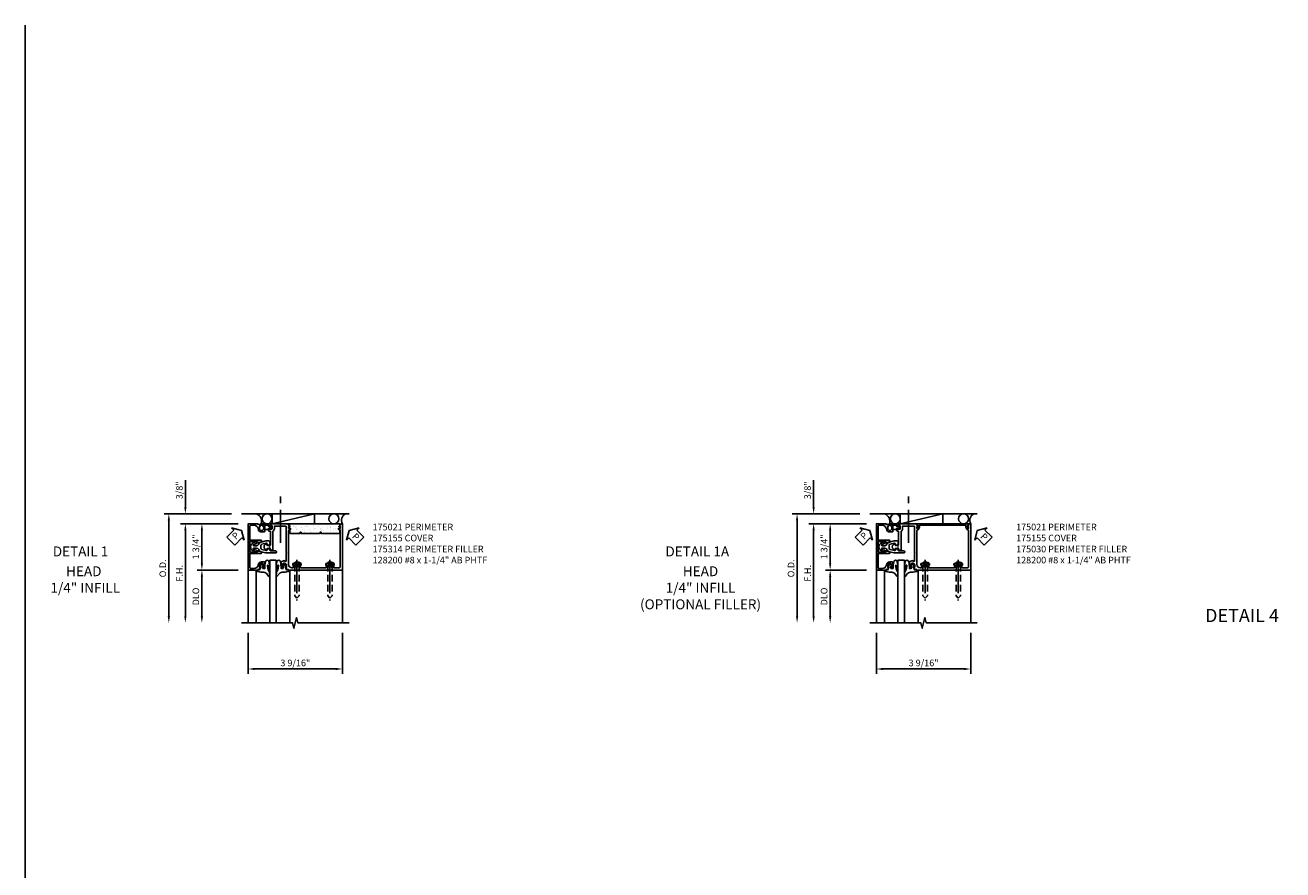
# Model space of a CAD drawing. Units: inches. Extents: x 0 to 110, y 0 to 67.
# Drawn here: x 0 to 48, y 35 to 67 of the extents above; entities that cross this region are included whole.
import ezdxf
from ezdxf.enums import TextEntityAlignment as Align

# ---------------------------------------------------------------- set-up
doc = ezdxf.new("R2010")
doc.units = ezdxf.units.IN
doc.header["$MEASUREMENT"] = 0
doc.linetypes.add('CENTER', pattern=[2, 1.25, -0.25, 0.25, -0.25])
doc.linetypes.add('HIDDEN', pattern=[0.375, 0.25, -0.125])
doc.layers.get('0').update_dxf_attribs({"color": 4})
for name, color, linetype in [('CENTER', 1, 'CENTER'), ('DIME', 2, 'Continuous'), ('FORMAT', 7, 'Continuous'), ('HIDDEN', 3, 'HIDDEN'), ('TEXT', 3, 'Continuous')]:
    doc.layers.add(name, color=color, linetype=linetype)
doc.layers.add('INSERTION_PT', color=1, linetype='Continuous', plot=False)
doc.styles.get("Standard").update_dxf_attribs({"font": 'arial.ttf'})
doc.dimstyles.new('EXT_ON-OFF', dxfattribs={"dimscale": 2, "dimtxt": 0.125, "dimasz": 0.125, "dimexe": 0.09, "dimexo": 0.1875, "dimgap": 0.05, "dimtad": 3, "dimdec": 5, "dimzin": 3, "dimdsep": 46, "dimlunit": 5, "dimtxsty": 'Standard', "dimcen": 0, "dimse2": 1, "dimazin": 0, "dimtfac": 1, "dimtdec": 5, "dimtofl": 0, "dimtmove": 0, "dimatfit": 0, "dimfxl": 0, "dimfrac": 2, "dimtolj": 1, "dimtzin": 3, "dimarcsym": 0})
doc.dimstyles.new('EXT_ON-ON', dxfattribs={"dimscale": 2, "dimtxt": 0.125, "dimasz": 0.125, "dimexe": 0.09, "dimexo": 0.1875, "dimgap": 0.05, "dimtad": 3, "dimdec": 5, "dimzin": 3, "dimdsep": 46, "dimlunit": 5, "dimtxsty": 'Standard', "dimcen": 0, "dimazin": 0, "dimtfac": 1, "dimtdec": 5, "dimtofl": 0, "dimtmove": 0, "dimatfit": 0, "dimfxl": 0, "dimfrac": 2, "dimtolj": 1, "dimtzin": 3, "dimarcsym": 0})

# ---------------------------------------------------------------- blocks, each defined once
blk = doc.blocks.new('PSEAL2')
at = {"layer": 'TEXT', "color": 7}
for p, q in [((0.196, 0.338), (0, 0)), ((0.196, -0.338), (0, 0)), ((0.196, 0.21), (0.196, 0.338)), ((0.575, 0.21), (0.196, 0.21)), ((0.575, 0.21), (0.575, -0.21)), ((0.196, -0.21), (0.196, -0.338)), ((0.575, -0.21), (0.196, -0.21))]:
    blk.add_line(p, q, dxfattribs=at)
at = {"layer": 'TEXT', "color": 3}
blk.add_text('P', height=0.25, dxfattribs=at).set_placement((0.247, -0.116))
blk = doc.blocks.new('PSEAL1')
at = {"layer": 'TEXT', "color": 7}
for p, q in [((-0.575, 0.21), (-0.196, 0.21)), ((-0.575, 0.21), (-0.575, -0.21)), ((-0.196, 0.21), (-0.196, 0.338)), ((-0.196, 0.338), (0, 0)), ((-0.196, -0.338), (0, 0)), ((-0.575, -0.21), (-0.196, -0.21)), ((-0.196, -0.21), (-0.196, -0.338))]:
    blk.add_line(p, q, dxfattribs=at)
at = {"layer": 'TEXT', "color": 3}
blk.add_text('P', height=0.25, dxfattribs=at).set_placement((-0.413, -0.116))
blk = doc.blocks.new('PS')
at = {"linetype": 'Continuous', "rotation": 45}
blk.add_blockref('PSEAL1', (-1.062, 0.625), dxfattribs=at)
blk = doc.blocks.new('*D38')
at = {"layer": 'DIME', "color": 0, "lineweight": -2}
for p, q in [((-0.812, -3.25), (-0.812, -4.798)), ((2.75, -3.25), (2.75, -4.798)), ((-0.562, -4.618), (2.5, -4.618))]:
    blk.add_line(p, q, dxfattribs=at)
at = {"layer": 'DIME', "color": 0}
for points in [[(-0.562, -4.576), (-0.562, -4.66), (-0.812, -4.618)], [(2.5, -4.576), (2.5, -4.66), (2.75, -4.618)]]:
    blk.add_solid(points, dxfattribs=at)
at = {"layer": 'DIME', "color": 0, "insert": (0.969, -4.389), "char_height": 0.25, "attachment_point": 5}
blk.add_mtext('\\A1;3 9/16"', dxfattribs=at)
blk = doc.blocks.new('B175301')
blk.add_lwpolyline([(-0.051, 0.022), (-0.074, 0.049, -1), (-0.055, 0.065), (0, 0), (-0.055, -0.065, -1), (-0.074, -0.049), (-0.051, -0.022), (-0.138, -0.042), (-0.138, -0.084), (-0.276, -0.084), (-0.276, 0.084), (-0.138, 0.084), (-0.138, 0.042)], format="xyb", close=True)
blk = doc.blocks.new('B175310', base_point=(14.4, 6.104))
blk.add_lwpolyline([(13.901, 6.149), (13.803, 6.149, -0.8391), (13.795, 6.198), (13.896, 6.234, 0.317837), (13.935, 6.291, 0.517638), (13.915, 6.305), (13.78, 6.256, 0.315299), (13.677, 6.11), (13.677, 6.099, 0.315299), (13.78, 5.952), (13.915, 5.903, 0.517638), (13.935, 5.917, 0.317837), (13.896, 5.974), (13.795, 6.011, -0.8391), (13.803, 6.059), (13.901, 6.059, -0.304695), (13.984, 6.003, 0.234469), (14.078, 5.921), (14.258, 5.873), (14.338, 5.873, 0.414214), (14.413, 5.948), (14.413, 5.969, 0.267949), (14.376, 6.034), (14.358, 6.044, 0.131652), (14.35, 6.046), (14.312, 6.046, 0.466308), (14.297, 6.029), (14.303, 5.998, -0.548619), (14.265, 5.964), (14.101, 6.008, -0.339454), (14.064, 6.056), (14.064, 6.152, -0.339454), (14.101, 6.2), (14.266, 6.244, -0.548619), (14.303, 6.21), (14.297, 6.179, 0.466308), (14.312, 6.161), (14.35, 6.161, 0.131652), (14.358, 6.163), (14.376, 6.174, 0.271331), (14.413, 6.239, -0.417912), (14.428, 6.255), (14.626, 6.255, 0.414214), (14.656, 6.285), (14.656, 6.305, 0.414214), (14.626, 6.335), (14.254, 6.335), (14.078, 6.287, 0.234469), (13.984, 6.205, -0.304695)], format="xyb", close=True)
at = {"color": 4}
blk.add_point((14.4, 6.104), dxfattribs=at)
blk.add_point((14.4, 6.104))
blk.add_point((14.4, 6.104))
blk = doc.blocks.new('B175155', base_point=(12.092, 3.652))
blk.add_lwpolyline([(11.905, 3.065), (11.905, 2.847), (11.856, 2.847, -0.414214), (11.836, 2.867), (11.836, 2.879), (11.865, 2.879), (11.865, 2.956, 1), (11.707, 2.956), (11.707, 2.879), (11.736, 2.879), (11.707, 2.797), (11.654, 2.807), (11.643, 2.777), (11.281, 2.777), (11.281, 4.527), (11.643, 4.527), (11.654, 4.497), (11.707, 4.507), (11.736, 4.424), (11.707, 4.424), (11.707, 4.347, 1), (11.865, 4.347), (11.865, 4.424), (11.836, 4.424), (11.836, 4.436, -0.414214), (11.856, 4.456), (11.905, 4.456), (11.905, 4.238, -0.414214), (11.885, 4.218), (11.786, 4.218, -0.37708), (11.658, 4.331, 0.37708), (11.503, 4.467), (11.371, 4.467, 0.414214), (11.341, 4.437), (11.341, 3.901), (11.766, 3.901, -0.876975), (11.774, 3.842), (11.641, 3.806, -0.577352), (11.628, 3.818), (11.634, 3.838, 0.493145), (11.624, 3.851), (11.341, 3.851), (11.341, 3.452), (11.624, 3.452, 0.493145), (11.634, 3.465), (11.628, 3.485, -0.577352), (11.641, 3.497), (11.774, 3.461, -0.876975), (11.766, 3.402), (11.341, 3.402), (11.341, 2.867, 0.414214), (11.371, 2.837), (11.503, 2.837, 0.37708), (11.658, 2.973, -0.37708), (11.786, 3.085), (11.885, 3.085, -0.414214)], format="xyb", close=True)
at = {"color": 4}
blk.add_point((12.092, 3.652), dxfattribs=at)
blk = doc.blocks.new('*X7')
at = {"color": 0}
for p, q in [((0.072, 2.524), (0.072, 2.524)), ((0.074, 2.515), (0.074, 2.515)), ((0.087, 2.601), (0.087, 2.601)), ((0.183, 2.416), (0.183, 2.416)), ((0.189, 2.614), (0.189, 2.614)), ((0.206, 2.506), (0.206, 2.506)), ((0.248, 2.413), (0.248, 2.413)), ((0.259, 2.473), (0.259, 2.473)), ((0.359, 2.636), (0.359, 2.636)), ((0.41, 2.536), (0.41, 2.536)), ((0.424, 2.645), (0.424, 2.645)), ((0.427, 2.646), (0.427, 2.646)), ((0.063, 2.071), (0.063, 2.071)), ((0.08, 2.283), (0.08, 2.283)), ((0.088, 2.042), (0.088, 2.042)), ((0.138, 2.284), (0.138, 2.284)), ((0.161, 2.038), (0.161, 2.038)), ((0.188, 1.957), (0.188, 1.957)), ((0.203, 2.292), (0.203, 2.292)), ((0.211, 1.936), (0.211, 1.936)), ((0.253, 1.975), (0.253, 1.975)), ((0.256, 2.172), (0.256, 2.172)), ((0.264, 1.931), (0.264, 1.931)), ((0.304, 2.306), (0.304, 2.306)), ((0.307, 2.302), (0.307, 2.302)), ((0.307, 2.193), (0.307, 2.193)), ((0.318, 1.984), (0.318, 1.984)), ((0.33, 2.281), (0.33, 2.281)), ((0.36, 2.16), (0.36, 2.16)), ((0.417, 2.296), (0.417, 2.296)), ((0.42, 1.997), (0.42, 1.997)), ((0.425, 2.055), (0.425, 2.055)), ((0.068, 1.613), (0.068, 1.613)), ((0.072, 1.846), (0.072, 1.846)), ((0.091, 1.592), (0.091, 1.592)), ((0.096, 1.802), (0.096, 1.802)), ((0.097, 1.631), (0.097, 1.631)), ((0.103, 1.561), (0.103, 1.561)), ((0.12, 1.566), (0.12, 1.566)), ((0.173, 1.533), (0.173, 1.533)), ((0.198, 1.644), (0.198, 1.644)), ((0.2, 1.492), (0.2, 1.492)), ((0.262, 1.725), (0.262, 1.725)), ((0.272, 1.69), (0.272, 1.69)), ((0.28, 1.449), (0.28, 1.449)), ((0.32, 1.836), (0.32, 1.836)), ((0.368, 1.667), (0.368, 1.667)), ((0.408, 1.88), (0.408, 1.88)), ((0.433, 1.814), (0.433, 1.814)), ((0.433, 1.675), (0.433, 1.675)), ((0.074, 1.098), (0.074, 1.098)), ((0.092, 0.983), (0.092, 0.983)), ((0.111, 1.32), (0.111, 1.32)), ((0.119, 1.079), (0.119, 1.079)), ((0.147, 1.314), (0.147, 1.314)), ((0.205, 1.033), (0.205, 1.033)), ((0.212, 1.322), (0.212, 1.322)), ((0.221, 1.253), (0.221, 1.253)), ((0.228, 1.012), (0.228, 1.012)), ((0.262, 1.005), (0.262, 1.005)), ((0.274, 1.22), (0.274, 1.22)), ((0.288, 1.208), (0.288, 1.208)), ((0.296, 0.968), (0.296, 0.968)), ((0.314, 1.336), (0.314, 1.336)), ((0.324, 1.378), (0.324, 1.378)), ((0.327, 1.014), (0.327, 1.014)), ((0.348, 1.357), (0.348, 1.357)), ((0.362, 1.412), (0.362, 1.412)), ((0.429, 1.027), (0.429, 1.027)), ((0.127, 0.838), (0.127, 0.838)), ((0.175, 0.785), (0.175, 0.785)), ((0.322, 0.94), (0.322, 0.94)), ((0.337, 0.913), (0.337, 0.913)), ((0.375, 0.907), (0.375, 0.907))]:
    blk.add_line(p, q, dxfattribs=at)
blk = doc.blocks.new('B175314E')
blk.add_lwpolyline([(0.756, 0.06), (1.14, 0.06), (1.152, 0.107, -0.782293), (1.19, 0.107), (1.202, 0.06), (1.897, 0.06), (1.908, 0.107, -0.782293), (1.947, 0.107), (1.959, 0.06), (2.646, 0.06), (2.646, 0.435), (0.756, 0.435), (0.744, 0.388)], format="xyb", close=True)
at = {"extrusion": (0, 0, -1), "zscale": -1, "rotation": 90}
blk.add_blockref('*X7', (0, 0), dxfattribs=at)
blk = doc.blocks.new('*D39')
at = {"layer": 'DIME', "color": 0, "lineweight": -2}
for p, q in [((-1.187, 0.875), (-3.367, 0.875)), ((-3.187, 0.625), (-3.187, -2.625))]:
    blk.add_line(p, q, dxfattribs=at)
at = {"layer": 'DIME', "color": 0}
for points in [[(-3.229, 0.625), (-3.145, 0.625), (-3.187, 0.875)], [(-3.229, -2.625), (-3.145, -2.625), (-3.187, -2.875)]]:
    blk.add_solid(points, dxfattribs=at)
at = {"layer": 'DIME', "color": 0, "insert": (-3.412, -1), "char_height": 0.25, "attachment_point": 5, "rotation": 90}
blk.add_mtext('\\A1;F.H. ', dxfattribs=at)
blk = doc.blocks.new('*D40')
at = {"layer": 'DIME', "color": 0, "lineweight": -2}
for p, q in [((-1.437, 1.25), (-3.992, 1.25)), ((-3.812, 1), (-3.812, -2.625))]:
    blk.add_line(p, q, dxfattribs=at)
at = {"layer": 'DIME', "color": 0}
for points in [[(-3.854, 1), (-3.77, 1), (-3.812, 1.25)], [(-3.854, -2.625), (-3.77, -2.625), (-3.812, -2.875)]]:
    blk.add_solid(points, dxfattribs=at)
at = {"layer": 'DIME', "color": 0, "insert": (-4.041, -0.813), "char_height": 0.25, "attachment_point": 5, "rotation": 90}
blk.add_mtext('\\A1;O.D. ', dxfattribs=at)
blk = doc.blocks.new('*D41')
at = {"layer": 'DIME', "color": 0, "lineweight": -2}
for p, q in [((-1.187, -0.875), (-2.742, -0.875)), ((-2.562, -1.125), (-2.562, -2.625))]:
    blk.add_line(p, q, dxfattribs=at)
at = {"layer": 'DIME', "color": 0}
for points in [[(-2.604, -1.125), (-2.52, -1.125), (-2.562, -0.875)], [(-2.604, -2.625), (-2.52, -2.625), (-2.562, -2.875)]]:
    blk.add_solid(points, dxfattribs=at)
at = {"layer": 'DIME', "color": 0, "insert": (-2.791, -1.875), "char_height": 0.25, "attachment_point": 5, "rotation": 90}
blk.add_mtext('\\A1;{DLO}', dxfattribs=at)
blk = doc.blocks.new('*D42')
at = {"layer": 'DIME', "color": 0, "lineweight": -2}
for p, q in [((-1.187, 0.875), (-2.742, 0.875)), ((-2.562, 0.625), (-2.562, -0.625)), ((-1.187, -0.875), (-2.742, -0.875))]:
    blk.add_line(p, q, dxfattribs=at)
at = {"layer": 'DIME', "color": 0}
for points in [[(-2.604, 0.625), (-2.52, 0.625), (-2.562, 0.875)], [(-2.604, -0.625), (-2.52, -0.625), (-2.562, -0.875)]]:
    blk.add_solid(points, dxfattribs=at)
at = {"layer": 'DIME', "color": 0, "insert": (-2.791, 0), "char_height": 0.25, "attachment_point": 5, "rotation": 90}
blk.add_mtext('\\A1;1 3/4"', dxfattribs=at)
blk = doc.blocks.new('*D43')
at = {"layer": 'DIME', "color": 0, "lineweight": -2}
for p, q in [((-3.187, 1.5), (-3.187, 2.528)), ((-1.437, 1.25), (-3.367, 1.25)), ((-1.187, 0.875), (-3.367, 0.875)), ((-3.187, 0.625), (-3.187, 0.375))]:
    blk.add_line(p, q, dxfattribs=at)
at = {"layer": 'DIME', "color": 0}
for points in [[(-3.229, 1.5), (-3.145, 1.5), (-3.187, 1.25)], [(-3.229, 0.625), (-3.145, 0.625), (-3.187, 0.875)]]:
    blk.add_solid(points, dxfattribs=at)
at = {"layer": 'DIME', "color": 0, "insert": (-3.416, 2.139), "char_height": 0.25, "attachment_point": 5, "rotation": 90}
blk.add_mtext('\\A1;3/8"', dxfattribs=at)
blk = doc.blocks.new('B027074-M1')
blk.add_lwpolyline([(0.062, 0.144), (0.035, 0.149), (0.069, 0.257), (0.13, 0.261), (0.205, 0.259), (0.195, 0.29, 0.12571), (-0.037, 0.341, -0.226084), (-0.19, 0.391), (-0.281, 0.502, 0.644976), (-0.307, 0.49), (-0.305, 0.361, 0.151869), (-0.289, 0.316), (-0.255, 0.257, -0.029345), (-0.238, 0.205), (-0.221, 0.083, -0.653812), (-0.241, 0.076), (-0.285, 0.241, 1.018221), (-0.307, 0.239), (-0.307, 0.105, 0.064432), (-0.268, -0.084, 0.628277), (-0.165, -0.084, 0.070356), (-0.124, 0.105), (-0.124, 0.201), (-0.051, 0.201), (-0.029, 0.147), (-0.068, 0.142), (-0.034, 0.106), (-0.065, 0.084), (-0.004, 0.03), (0.052, 0.096), (0.027, 0.106)], format="xyb", close=True)
blk = doc.blocks.new('S175GT250A')
for p, q in [((-0.512, 0.875), (-0.512, 2.875)), ((0, 0.501), (0, 2.875)), ((0.25, 0.501), (0.25, 2.875)), ((0.762, 0.875), (0.762, 2.875)), ((0.25, 0.501), (0, 0.501))]:
    blk.add_line(p, q)
at = {"xscale": -1}
blk.add_blockref('B027074-M1', (-0.307, 0.617), dxfattribs=at)
blk.add_blockref('B027074-M1', (0.557, 0.617))
blk = doc.blocks.new('B175021')
blk.add_lwpolyline([(0.026, 0.07), (0.026, 0.584, 0.414214), (0.011, 0.599), (-0.032, 0.599, -0.414214), (-0.047, 0.614), (-0.047, 0.666, -0.414214), (-0.022, 0.691), (-0.007, 0.691), (-0.007, 0.669), (0.073, 0.669, 0.414214), (0.088, 0.684), (0.088, 0.792, 0.414214), (0.073, 0.807), (-0.007, 0.807), (-0.007, 0.785), (-0.022, 0.785, -0.414214), (-0.047, 0.81), (-0.047, 0.825), (-0.319, 0.825, -1), (-0.319, 0.875), (0.685, 0.875), (0.685, 0.858), (0.768, 0.772, -0.660347), (0.763, 0.76), (0.717, 0.76), (0.717, 0.695), (0.78, 0.695, -0.749043), (0.788, 0.667), (0.717, 0.622), (0.717, -0.67, 0.414214), (0.842, -0.795), (0.874, -0.795, 0.555823), (0.902, -0.75, -0.236435), (0.903, -0.622, -0.282291), (0.916, -0.614), (0.964, -0.614, -0.644645), (0.975, -0.639, 2.206052), (1.085, -0.639, -0.644645), (1.096, -0.614), (1.144, -0.614, -0.282291), (1.157, -0.622, -0.236435), (1.158, -0.75, 0.555823), (1.186, -0.795), (2.124, -0.795, 0.555823), (2.152, -0.75, -0.236435), (2.153, -0.622, -0.282291), (2.166, -0.614), (2.214, -0.614, -0.644645), (2.225, -0.639, 2.206052), (2.335, -0.639, -0.644645), (2.346, -0.614), (2.394, -0.614, -0.282291), (2.407, -0.622, -0.236435), (2.408, -0.75, 0.555823), (2.436, -0.795), (2.608, -0.795, 0.414214), (2.67, -0.733), (2.67, 0.622), (2.598, 0.667, -0.749043), (2.607, 0.695), (2.67, 0.695), (2.67, 0.76), (2.623, 0.76, -0.660347), (2.618, 0.772), (2.701, 0.858), (2.701, 0.875), (2.75, 0.875), (2.75, -0.875), (0.7, -0.875), (0.689, -0.845), (0.636, -0.855), (0.607, -0.772), (0.636, -0.772), (0.636, -0.695, 1), (0.478, -0.695), (0.478, -0.772), (0.507, -0.772), (0.507, -0.785, -0.414214), (0.487, -0.804), (0.438, -0.804), (0.438, -0.581, -0.322429), (0.455, -0.558), (0.565, -0.517), (0.565, -0.539), (0.627, -0.539), (0.627, -0.249), (0.642, -0.234), (0.627, -0.219), (0.627, 0.77, 0.414214), (0.612, 0.785), (0.178, 0.785), (0.178, 0.684, -0.295383), (0.116, 0.588), (0.116, -0.124), (0.026, -0.124), (0.026, -0.07), (-0.103, -0.07), (-0.099, -0.12, -0.630996), (-0.107, -0.124), (-0.169, -0.084, -0.541752), (-0.169, 0.084), (-0.107, 0.124, -0.6302), (-0.099, 0.119), (-0.103, 0.07)], format="xyb", close=True)
blk = doc.blocks.new('B128200')
for p, q in [((-0.05, 0.161), (0, 0.161)), ((0, 0.161), (0, -0.161)), ((0, 0.083), (1.167, 0.083)), ((1.25, 0), (1.167, 0.083)), ((-0.05, -0.161), (0, -0.161)), ((0, -0.083), (1.167, -0.083)), ((1.25, 0), (1.167, -0.083))]:
    blk.add_line(p, q)
for centre, radius, start, end in [((0.139, 0), 0.254, 142.3746, 217.6254), ((-0.05, 0.146), 0.015, 89.9999, 142.3747), ((-0.05, -0.146), 0.015, 217.6257, 270)]:
    blk.add_arc(centre, radius, start, end)
at = {"layer": 'CENTER'}
blk.add_line((-0.192, 0), (1.336, 0), dxfattribs=at)
blk = doc.blocks.new('*D73')
at = {"layer": 'DIME', "color": 0, "lineweight": -2}
for p, q in [((-0.812, -3.25), (-0.812, -4.798)), ((2.75, -3.25), (2.75, -4.798)), ((-0.562, -4.618), (2.5, -4.618))]:
    blk.add_line(p, q, dxfattribs=at)
at = {"layer": 'DIME', "color": 0}
for points in [[(-0.562, -4.576), (-0.562, -4.66), (-0.812, -4.618)], [(2.5, -4.576), (2.5, -4.66), (2.75, -4.618)]]:
    blk.add_solid(points, dxfattribs=at)
at = {"layer": 'DIME', "color": 0, "insert": (0.969, -4.389), "char_height": 0.25, "attachment_point": 5}
blk.add_mtext('\\A1;3 9/16"', dxfattribs=at)
blk = doc.blocks.new('*D74')
at = {"layer": 'DIME', "color": 0, "lineweight": -2}
for p, q in [((-3.187, 1.5), (-3.187, 2.528)), ((-1.437, 1.25), (-3.367, 1.25)), ((-1.187, 0.875), (-3.367, 0.875)), ((-3.187, 0.625), (-3.187, 0.375))]:
    blk.add_line(p, q, dxfattribs=at)
at = {"layer": 'DIME', "color": 0}
for points in [[(-3.229, 1.5), (-3.145, 1.5), (-3.187, 1.25)], [(-3.229, 0.625), (-3.145, 0.625), (-3.187, 0.875)]]:
    blk.add_solid(points, dxfattribs=at)
at = {"layer": 'DIME', "color": 0, "insert": (-3.416, 2.139), "char_height": 0.25, "attachment_point": 5, "rotation": 90}
blk.add_mtext('\\A1;3/8"', dxfattribs=at)
blk = doc.blocks.new('*D75')
at = {"layer": 'DIME', "color": 0, "lineweight": -2}
for p, q in [((-1.187, -0.875), (-2.742, -0.875)), ((-2.562, -1.125), (-2.562, -2.625))]:
    blk.add_line(p, q, dxfattribs=at)
at = {"layer": 'DIME', "color": 0}
for points in [[(-2.604, -1.125), (-2.52, -1.125), (-2.562, -0.875)], [(-2.604, -2.625), (-2.52, -2.625), (-2.562, -2.875)]]:
    blk.add_solid(points, dxfattribs=at)
at = {"layer": 'DIME', "color": 0, "insert": (-2.791, -1.875), "char_height": 0.25, "attachment_point": 5, "rotation": 90}
blk.add_mtext('\\A1;{DLO}', dxfattribs=at)
blk = doc.blocks.new('*D76')
at = {"layer": 'DIME', "color": 0, "lineweight": -2}
for p, q in [((-1.437, 1.25), (-3.992, 1.25)), ((-3.812, 1), (-3.812, -2.625))]:
    blk.add_line(p, q, dxfattribs=at)
at = {"layer": 'DIME', "color": 0}
for points in [[(-3.854, 1), (-3.77, 1), (-3.812, 1.25)], [(-3.854, -2.625), (-3.77, -2.625), (-3.812, -2.875)]]:
    blk.add_solid(points, dxfattribs=at)
at = {"layer": 'DIME', "color": 0, "insert": (-4.041, -0.813), "char_height": 0.25, "attachment_point": 5, "rotation": 90}
blk.add_mtext('\\A1;O.D. ', dxfattribs=at)
blk = doc.blocks.new('*D77')
at = {"layer": 'DIME', "color": 0, "lineweight": -2}
for p, q in [((-1.187, 0.875), (-3.367, 0.875)), ((-3.187, 0.625), (-3.187, -2.625))]:
    blk.add_line(p, q, dxfattribs=at)
at = {"layer": 'DIME', "color": 0}
for points in [[(-3.229, 0.625), (-3.145, 0.625), (-3.187, 0.875)], [(-3.229, -2.625), (-3.145, -2.625), (-3.187, -2.875)]]:
    blk.add_solid(points, dxfattribs=at)
at = {"layer": 'DIME', "color": 0, "insert": (-3.412, -1), "char_height": 0.25, "attachment_point": 5, "rotation": 90}
blk.add_mtext('\\A1;F.H. ', dxfattribs=at)
blk = doc.blocks.new('*D78')
at = {"layer": 'DIME', "color": 0, "lineweight": -2}
for p, q in [((-1.187, 0.875), (-2.742, 0.875)), ((-2.562, 0.625), (-2.562, -0.625)), ((-1.187, -0.875), (-2.742, -0.875))]:
    blk.add_line(p, q, dxfattribs=at)
at = {"layer": 'DIME', "color": 0}
for points in [[(-2.604, 0.625), (-2.52, 0.625), (-2.562, 0.875)], [(-2.604, -0.625), (-2.52, -0.625), (-2.562, -0.875)]]:
    blk.add_solid(points, dxfattribs=at)
at = {"layer": 'DIME', "color": 0, "insert": (-2.791, 0), "char_height": 0.25, "attachment_point": 5, "rotation": 90}
blk.add_mtext('\\A1;1 3/4"', dxfattribs=at)
blk = doc.blocks.new('B175030')
blk.add_lwpolyline([(0.76, 0.754), (0.735, 0.754, 0.446308), (0.725, 0.743, 0.947256), (0.819, 0.748), (0.819, 0.815, -0.414214), (0.829, 0.825), (2.561, 0.825, -0.414214), (2.571, 0.815), (2.571, 0.748, 0.947256), (2.665, 0.743, 0.446308), (2.655, 0.754), (2.63, 0.754, -0.660347), (2.619, 0.779), (2.687, 0.85, 0.660347), (2.676, 0.875), (0.714, 0.875, 0.660347), (0.703, 0.85), (0.771, 0.779, -0.660347)], format="xyb", close=True)
blk = doc.blocks.new('S175HH01')
for p, q in [((-1.062, 1.25), (3.001, 1.25)), ((1.693, 1.25), (0.095174, 0.875)), ((0.095174, 0.875), (0.095174, 1.25)), ((1.693, 0.875), (1.693, 1.25)), ((1.693, 0.875), (0.685149, 0.875)), ((-0.812, -0.875), (-0.812, -2.875)), ((2.7495, -0.875), (2.7495, -2.875)), ((2.7495, -0.875), (2.7495, -2.875))]:
    blk.add_line(p, q)
blk.add_lwpolyline([(-1.062, -2.87501), (0.86874, -2.87501), (0.91876, -3.07499), (1.01874, -2.67501), (1.06874, -2.87501), (2.9995, -2.87501)])
for centre in [(-0.09798, 1.0625), (2.42706, 1.0625)]:
    blk.add_circle(centre, 0.1875)
for centre, radius, start, end in [((-0.604869, 0.967775), 0.300071, 341.9902721, 69.7257337), ((2.969935, 1.007827), 0.25736, 111.3300954, 211.0718182)]:
    blk.add_arc(centre, radius, start, end)
at = {"layer": 'CENTER'}
blk.add_line((0.402958, 0.155688), (0.402958, 2.155688), dxfattribs=at)
for name, p in [('PS', (0, 0)), ('B175155', (0, 0)), ('B175021', (0, 0)), ('B175301', (0.088, 0.738)), ('B175314E', (0, 0.439942))]:
    blk.add_blockref(name, p)
at = {"rotation": 315}
blk.add_blockref('PSEAL2', (3.001, 0.625), dxfattribs=at)
at = {"yscale": -1}
blk.add_blockref('B175310', (0, 0), dxfattribs=at)
at = {"xscale": -1, "rotation": 180}
blk.add_blockref('S175GT250A', (0, 0), dxfattribs=at)
at = {"layer": 'HIDDEN', "rotation": 270}
for p in [(1.03, -0.687), (2.28, -0.687)]:
    blk.add_blockref('B128200', p, dxfattribs=at)
at = {"layer": 'DIME'}
for base, p2, picture, middle in [((-3.187, 1.25), (-1.061542, 1.25), '*D43', (-3.416349, 2.139222)), ((-2.562, -0.875), (-0.812, -0.875), '*D42', (-2.791349, 0))]:
    dim = blk.add_linear_dim(base=base, p1=(-0.81172, 0.875), p2=p2, angle=90, dimstyle='EXT_ON-ON', override={"dimpost": '"'}, dxfattribs=at)
    dim.commit()
    dim.dimension.update_dxf_attribs({"geometry": picture, "text_midpoint": middle})
for base, p1, text, picture, middle in [((-3.812, -2.875), (-1.062, 1.25), 'O.D. ', '*D40', (-4.041349, -0.8125)), ((-3.187, -2.875), (-0.81172, 0.875), 'F.H. ', '*D39', (-3.412, -1)), ((-2.562, -2.875), (-0.812, -0.875), '{DLO}', '*D41', (-2.791349, -1.875))]:
    dim = blk.add_linear_dim(base=base, p1=p1, p2=(-1.062, -2.875), angle=90, text=text, dimstyle='EXT_ON-OFF', override={"dimpost": '"'}, dxfattribs=at)
    dim.commit()
    dim.dimension.update_dxf_attribs({"geometry": picture, "text_midpoint": middle})
dim = blk.add_linear_dim(base=(2.7495, -4.618037), p1=(-0.812, -2.875), p2=(2.7495, -2.875), dimstyle='EXT_ON-ON', override={"dimpost": '"'}, dxfattribs=at)
dim.commit()
dim.dimension.update_dxf_attribs({"geometry": '*D38', "text_midpoint": (0.96875, -4.388689)})
blk = doc.blocks.new('S175HH57')
for p, q in [((-1.062, 1.25), (3.001, 1.25)), ((1.693, 1.25), (0.085979, 0.875)), ((0.085979, 0.875), (0.085979, 1.25)), ((1.693, 0.875), (1.693, 1.25)), ((1.693, 0.875), (0.685149, 0.875)), ((-0.812, -0.875), (-0.812, -2.875)), ((2.7495, -0.875), (2.7495, -2.875)), ((2.7495, -0.875), (2.7495, -2.875))]:
    blk.add_line(p, q)
blk.add_lwpolyline([(-1.062, -2.87501), (0.86874, -2.87501), (0.91876, -3.07499), (1.01874, -2.67501), (1.06874, -2.87501), (2.9995, -2.87501)])
for centre, radius in [((-0.101527, 1.0625), 0.187506), ((2.479378, 1.0625), 0.187503)]:
    blk.add_circle(centre, radius)
for centre, radius, start, end in [((-0.604869, 0.967775), 0.300071, 341.9902721, 69.7257337), ((2.969935, 1.007827), 0.25736, 111.3300954, 211.0718182)]:
    blk.add_arc(centre, radius, start, end)
at = {"layer": 'CENTER'}
blk.add_line((0.402958, 0.155688), (0.402958, 2.155688), dxfattribs=at)
at = {"layer": 'INSERTION_PT'}
blk.add_point((0, 0), dxfattribs=at)
for name, p in [('PS', (0, 0)), ('B175155', (0, 0)), ('B175021', (0, 0)), ('B175301', (0.088, 0.738)), ('B175030', (0, 0))]:
    blk.add_blockref(name, p)
at = {"rotation": 315}
blk.add_blockref('PSEAL2', (3.001, 0.625), dxfattribs=at)
at = {"yscale": -1}
blk.add_blockref('B175310', (0, 0), dxfattribs=at)
at = {"xscale": -1, "rotation": 180}
blk.add_blockref('S175GT250A', (0, 0), dxfattribs=at)
at = {"layer": 'HIDDEN', "rotation": 270}
for p in [(1.03, -0.687), (2.28, -0.687)]:
    blk.add_blockref('B128200', p, dxfattribs=at)
at = {"layer": 'DIME'}
for base, p1, p2, picture, middle in [((-3.187, 1.25), (-0.811542, 0.875), (-1.061542, 1.25), '*D74', (-3.416349, 2.139222)), ((-2.562, -0.875), (-0.81172, 0.875), (-0.812, -0.875), '*D78', (-2.791349, 0))]:
    dim = blk.add_linear_dim(base=base, p1=p1, p2=p2, angle=90, dimstyle='EXT_ON-ON', override={"dimpost": '"'}, dxfattribs=at)
    dim.commit()
    dim.dimension.update_dxf_attribs({"geometry": picture, "text_midpoint": middle})
for base, p1, text, picture, middle in [((-3.812, -2.875), (-1.062, 1.25), 'O.D. ', '*D76', (-4.041349, -0.8125)), ((-3.187, -2.875), (-0.812, 0.875), 'F.H. ', '*D77', (-3.412, -1)), ((-2.562, -2.875), (-0.812, -0.875), '{DLO}', '*D75', (-2.791349, -1.875))]:
    dim = blk.add_linear_dim(base=base, p1=p1, p2=(-1.062, -2.875), angle=90, text=text, dimstyle='EXT_ON-OFF', override={"dimpost": '"'}, dxfattribs=at)
    dim.commit()
    dim.dimension.update_dxf_attribs({"geometry": picture, "text_midpoint": middle})
dim = blk.add_linear_dim(base=(2.7495, -4.618037), p1=(-0.812, -2.875), p2=(2.7495, -2.875), dimstyle='EXT_ON-ON', override={"dimpost": '"'}, dxfattribs=at)
dim.commit()
dim.dimension.update_dxf_attribs({"geometry": '*D73', "text_midpoint": (0.96875, -4.388689)})

msp = doc.modelspace()

# ---------------------------------------------------------------- linework, layer by layer
at = {"layer": 'FORMAT'}
msp.add_lwpolyline([(109.951, 0), (0, 0), (0, 67.348)], dxfattribs=at)

# ---------------------------------------------------------------- block references
for name, p in [('S175HH01', (9.243, 47.62)), ('S175HH57', (32.991, 47.62))]:
    msp.add_blockref(name, p)

# ---------------------------------------------------------------- texts
at = {"color": 2, "linetype": 'Continuous'}
for s, height, p in [('DETAIL 1', 0.375, (2.094, 47.26)), ('DETAIL 1A', 0.375, (25.407, 47.26)), ('DETAIL 4', 0.5, (45.997, 44.776))]:
    msp.add_text(s, height=height, dxfattribs=at).set_placement(p, align=Align.CENTER)
at = {"color": 7, "char_height": 0.375, "width": 7.34375, "attachment_point": 2}
for s, insert in [('\\A1;HEAD\\P 1/4" INFILL', (2.217, 46.885)), ('HEAD \\P1/4" INFILL\\P(OPTIONAL FILLER)', (25.53, 46.885))]:
    msp.add_mtext(s, dxfattribs=dict(at, insert=insert))
at = {"layer": 'TEXT', "char_height": 0.25, "width": 5.50368, "attachment_point": 1}
for s, insert in [('175021 PERIMETER  \\P175155 COVER \\P175314 PERIMETER FILLER \\P128200 #8 x 1-1/4" AB PHTF ', (13.133, 48.495)), ('175021 PERIMETER  \\P175155 COVER \\P175030 PERIMETER FILLER\\P128200 #8 x 1-1/4" AB PHTF  ', (37.459, 48.495))]:
    msp.add_mtext(s, dxfattribs=dict(at, insert=insert))

doc.saveas('drawing.dxf')
